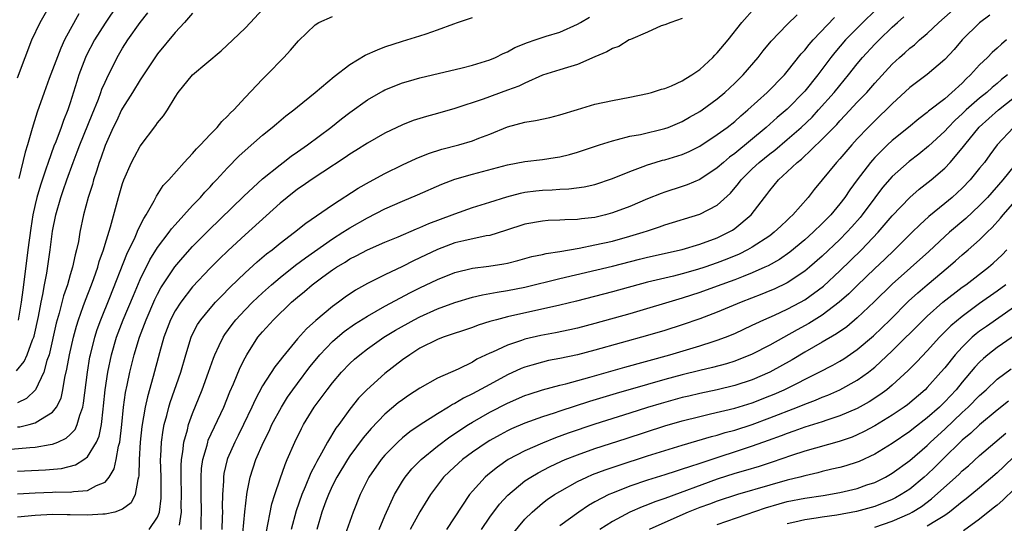
# Model space of a CAD drawing. Units: inches. Extents: x 2634000 to 2637000, y 1512000 to 1515000.
# Drawn here: x 2635483 to 2635596, y 1512292 to 1512349 of the extents above; entities that cross this region are included whole.
import ezdxf

# ---------------------------------------------------------------- set-up
doc = ezdxf.new("R2010")
doc.units = ezdxf.units.IN
doc.header["$MEASUREMENT"] = 0
doc.layers.add('LD26341512_2ft', color=132, linetype='Continuous')

msp = doc.modelspace()

# ---------------------------------------------------------------- linework, layer by layer
at = {"layer": 'LD26341512_2ft'}
for points, elevation in [([(2635483, 1512302.74), (2635483.24, 1512302.76), (2635484.3, 1512303), (2635485, 1512303.19), (2635485.6, 1512303.6), (2635487, 1512304.41), (2635487.46, 1512305), (2635487.96, 1512306.04), (2635488.18, 1512307), (2635488.4, 1512308.4), (2635488.64, 1512309.36), (2635488.92, 1512311), (2635489.37, 1512313), (2635489.72, 1512314.28), (2635489.95, 1512315), (2635490.5, 1512316.5), (2635490.75, 1512317.25), (2635491.44, 1512319), (2635491.7, 1512319.7), (2635492.15, 1512321), (2635492.33, 1512321.67), (2635492.81, 1512323), (2635493, 1512323.65), (2635493.62, 1512325.62), (2635494.53, 1512329), (2635495, 1512330.57), (2635495.15, 1512331), (2635496.03, 1512333), (2635496.35, 1512333.65), (2635497, 1512334.85), (2635498.8, 1512337.2), (2635499, 1512337.53), (2635499.67, 1512338.33), (2635500.13, 1512339), (2635501, 1512340.46), (2635501.37, 1512341), (2635502.98, 1512343), (2635506.26, 1512345.74), (2635507.61, 1512347), (2635509, 1512348.36), (2635509.61, 1512349), (2635511, 1512350.48)], 9514), ([(2635494.41, 1512351), (2635493, 1512348.94), (2635491.77, 1512347), (2635490.82, 1512345.18), (2635490.74, 1512345), (2635490, 1512343), (2635489.75, 1512342.25), (2635489, 1512339.8), (2635488.73, 1512339), (2635488.23, 1512337.77), (2635487.98, 1512337), (2635487.36, 1512335.36), (2635487.15, 1512334.85), (2635486.48, 1512333), (2635486.23, 1512332.23), (2635485.6, 1512330.4), (2635485.2, 1512329), (2635485, 1512328.17), (2635484.75, 1512327), (2635484.51, 1512325.49), (2635484.17, 1512323), (2635483.68, 1512319), (2635483.59, 1512318.41), (2635483.41, 1512317), (2635483.05, 1512314.95)], 9508), ([(2635498.04, 1512291), (2635499, 1512292.42), (2635499.2, 1512293), (2635499.41, 1512294.59), (2635499.42, 1512295), (2635499.4, 1512297), (2635499.35, 1512299), (2635499.39, 1512299.39), (2635499.46, 1512301), (2635499.64, 1512302.36), (2635499.77, 1512303), (2635500.06, 1512304.06), (2635500.28, 1512305), (2635500.45, 1512305.55), (2635501.64, 1512309), (2635502.23, 1512311), (2635502.83, 1512313), (2635502.88, 1512313.12), (2635503.56, 1512314.44), (2635503.93, 1512315), (2635505, 1512316.3), (2635505.63, 1512317), (2635506.29, 1512317.71), (2635507.29, 1512318.71), (2635509, 1512320.35), (2635510.38, 1512321.62), (2635511.46, 1512322.54), (2635512.09, 1512323), (2635513, 1512323.75), (2635514.65, 1512325), (2635515.94, 1512326.06), (2635519, 1512328.14), (2635521.95, 1512330.05), (2635523.23, 1512330.77), (2635525, 1512331.73), (2635527, 1512332.73), (2635528.55, 1512333.45), (2635529.99, 1512334.01), (2635531.5, 1512334.5), (2635533.44, 1512335), (2635535, 1512335.45), (2635535.75, 1512335.75), (2635537, 1512336.22), (2635539, 1512337.06), (2635541, 1512337.6), (2635542.21, 1512337.79), (2635543.86, 1512338.14), (2635545, 1512338.44), (2635547, 1512339.06), (2635549, 1512339.64), (2635551, 1512340.08), (2635553, 1512340.46), (2635555, 1512340.87), (2635555.47, 1512341), (2635556.63, 1512341.37), (2635557, 1512341.46), (2635557.77, 1512341.77), (2635559, 1512342.31), (2635559.41, 1512342.59), (2635560.1, 1512343), (2635561, 1512343.63), (2635562.49, 1512345), (2635562.73, 1512345.27), (2635563, 1512345.52), (2635564.23, 1512347), (2635565.81, 1512349), (2635567.31, 1512350.69)], 9524), ([(2635581.69, 1512351), (2635579, 1512348.35), (2635577.67, 1512347), (2635576.43, 1512345.57), (2635575.99, 1512345), (2635574.5, 1512343), (2635573, 1512341.13), (2635571, 1512339.08), (2635569.86, 1512338.14), (2635568.59, 1512337), (2635565, 1512334.02), (2635564.4, 1512333.6), (2635563.7, 1512333), (2635563, 1512332.37), (2635561, 1512331.03), (2635559.56, 1512330.44), (2635559, 1512330.24), (2635557, 1512329.59), (2635556.57, 1512329.43), (2635555, 1512328.81), (2635553, 1512327.97), (2635551, 1512327.21), (2635550.21, 1512327), (2635549, 1512326.71), (2635547.46, 1512326.54), (2635547, 1512326.46), (2635545.57, 1512326.43), (2635545, 1512326.37), (2635543.66, 1512326.34), (2635543, 1512326.29), (2635541, 1512325.93), (2635538.8, 1512325.2), (2635537, 1512324.64), (2635536.58, 1512324.58), (2635534.02, 1512324.02), (2635533, 1512323.78), (2635531, 1512323.05), (2635529, 1512322.07), (2635528.27, 1512321.73), (2635527, 1512321.08), (2635525, 1512320.14), (2635523, 1512319.14), (2635521.62, 1512318.38), (2635520.43, 1512317.57), (2635519.68, 1512317), (2635519, 1512316.51), (2635517.09, 1512314.91), (2635516.03, 1512313.97), (2635515, 1512312.81), (2635513.27, 1512310.73), (2635513, 1512310.36), (2635512.4, 1512309.6), (2635511, 1512307.42), (2635510.15, 1512305.85), (2635509.77, 1512305), (2635508.83, 1512303), (2635508.23, 1512301.77), (2635507.83, 1512301), (2635507, 1512299.12), (2635506.95, 1512299), (2635506.59, 1512297.41), (2635506.53, 1512297), (2635506.52, 1512296.52), (2635506.41, 1512295), (2635506.39, 1512293.61), (2635506.41, 1512293), (2635506.4, 1512292.4), (2635506.35, 1512291)], 9530), ([(2635511.41, 1512290.59), (2635512.07, 1512293.93), (2635512.4, 1512295), (2635513, 1512296.82), (2635513.57, 1512298.43), (2635513.83, 1512299), (2635514.68, 1512301), (2635515.44, 1512302.56), (2635515.68, 1512303), (2635516.9, 1512305), (2635517.8, 1512306.2), (2635518.38, 1512307), (2635519, 1512307.8), (2635520.04, 1512309), (2635521, 1512310), (2635521.52, 1512310.48), (2635522.11, 1512311), (2635523, 1512311.69), (2635524.88, 1512313), (2635526.21, 1512313.79), (2635528.35, 1512315), (2635529, 1512315.34), (2635531, 1512316.23), (2635533, 1512316.98), (2635535, 1512317.59), (2635536.14, 1512317.86), (2635537, 1512317.99), (2635537.84, 1512318.16), (2635539, 1512318.33), (2635541, 1512318.74), (2635545, 1512319.72), (2635551, 1512321.13), (2635554.09, 1512321.91), (2635555, 1512322.15), (2635559, 1512323.03), (2635561, 1512323.63), (2635563, 1512324.38), (2635564.29, 1512325), (2635564.74, 1512325.26), (2635565, 1512325.44), (2635566.87, 1512327), (2635568.39, 1512329), (2635568.67, 1512329.33), (2635569, 1512329.79), (2635570, 1512331), (2635571, 1512331.91), (2635572.13, 1512333), (2635572.62, 1512333.38), (2635575, 1512335.65), (2635576.66, 1512337.34), (2635577, 1512337.74), (2635577.62, 1512338.38), (2635579, 1512339.87), (2635580.08, 1512341), (2635581, 1512342.06), (2635583, 1512344.25), (2635583.83, 1512345), (2635584.46, 1512345.54), (2635585, 1512346.05), (2635585.54, 1512346.46), (2635586.13, 1512347), (2635587, 1512347.75), (2635588.34, 1512349), (2635590.61, 1512351)], 9534), ([(2635482.21, 1512300.21), (2635484.4, 1512300.4), (2635485, 1512300.43), (2635486.73, 1512300.73), (2635487, 1512300.76), (2635487.59, 1512301), (2635488.55, 1512301.45), (2635489, 1512301.87), (2635489.56, 1512302.44), (2635489.82, 1512303), (2635490.09, 1512304.09), (2635490.44, 1512305), (2635490.54, 1512305.46), (2635490.97, 1512309), (2635491.26, 1512310.74), (2635491.31, 1512311), (2635491.82, 1512313), (2635492.1, 1512313.9), (2635492.52, 1512315), (2635493.55, 1512317.55), (2635495.49, 1512322.51), (2635496.44, 1512324.44), (2635496.68, 1512325), (2635496.76, 1512325.24), (2635497.41, 1512326.59), (2635497.7, 1512327), (2635498.61, 1512328.61), (2635498.86, 1512329.14), (2635499.65, 1512330.35), (2635500.27, 1512331), (2635502.04, 1512333), (2635503, 1512334.01), (2635503.45, 1512334.55), (2635503.9, 1512335), (2635505, 1512336.18), (2635505.8, 1512337), (2635506.34, 1512337.66), (2635507, 1512338.28), (2635507.34, 1512338.66), (2635507.71, 1512339), (2635509, 1512340.42), (2635511, 1512342.51), (2635511.5, 1512343), (2635513.44, 1512345), (2635514.19, 1512345.82), (2635515.1, 1512346.9), (2635517, 1512348.75), (2635517.45, 1512349), (2635519, 1512349.67)], 9516), ([(2635482.86, 1512309.14), (2635483.76, 1512310.24), (2635484.09, 1512311), (2635484.7, 1512312.7), (2635484.84, 1512313), (2635484.87, 1512313.13), (2635485.38, 1512315.38), (2635485.68, 1512317), (2635485.88, 1512317.88), (2635486.07, 1512319), (2635486.33, 1512320.33), (2635486.72, 1512323), (2635487, 1512325.12), (2635487.37, 1512327), (2635487.95, 1512329), (2635488.22, 1512329.78), (2635488.62, 1512331), (2635489.33, 1512333), (2635489.8, 1512334.2), (2635490.09, 1512335), (2635491.51, 1512338.49), (2635492.24, 1512340.24), (2635492.52, 1512341), (2635492.64, 1512341.36), (2635493, 1512342.19), (2635493.39, 1512343), (2635493.8, 1512343.8), (2635494.39, 1512345), (2635495, 1512346.06), (2635495.6, 1512347), (2635497, 1512349.01), (2635497.89, 1512350.11)], 9510), ([(2635483, 1512342.66), (2635483.85, 1512345), (2635484.63, 1512347), (2635485.58, 1512349), (2635486.33, 1512350.33)], 9504), ([(2635503, 1512350.07), (2635502.07, 1512349), (2635501, 1512347.86), (2635499, 1512345.42), (2635498.82, 1512345.18), (2635497.37, 1512343), (2635497.23, 1512342.77), (2635497, 1512342.44), (2635496.12, 1512341), (2635495, 1512339.21), (2635494.89, 1512339), (2635494.29, 1512337.71), (2635493.93, 1512337), (2635493, 1512334.93), (2635492.52, 1512333.48), (2635492.33, 1512333), (2635492, 1512332), (2635491.69, 1512331), (2635491.54, 1512330.46), (2635491.07, 1512329), (2635490.53, 1512327), (2635490.12, 1512325), (2635489.94, 1512323.94), (2635489.74, 1512323), (2635489.57, 1512322.43), (2635489.27, 1512321), (2635489, 1512320.12), (2635488.68, 1512319), (2635488.25, 1512317.75), (2635487.74, 1512315.74), (2635487.42, 1512314.59), (2635486.59, 1512311), (2635486.35, 1512310.35), (2635485.99, 1512309), (2635485.03, 1512306.97), (2635484.01, 1512305.99), (2635483, 1512305.48)], 9512), ([(2635483, 1512295.08), (2635485, 1512295.21), (2635487, 1512295.28), (2635487.31, 1512295.31), (2635489, 1512295.29), (2635489.37, 1512295.37), (2635491, 1512295.46), (2635492.03, 1512296.03), (2635493, 1512296.42), (2635493.48, 1512297), (2635494.05, 1512297.95), (2635494.28, 1512299), (2635494.53, 1512300.53), (2635494.67, 1512301), (2635494.9, 1512303), (2635495.1, 1512305), (2635495.34, 1512306.66), (2635495.53, 1512307.53), (2635495.82, 1512309), (2635496.31, 1512311), (2635496.92, 1512313), (2635497.51, 1512314.49), (2635497.69, 1512315), (2635498.69, 1512317.31), (2635499, 1512317.93), (2635499.37, 1512318.63), (2635500.96, 1512321.04), (2635501.88, 1512322.12), (2635503, 1512323.36), (2635504.81, 1512325.19), (2635508.86, 1512329.14), (2635511, 1512331.12), (2635513, 1512332.73), (2635513.37, 1512333), (2635514.28, 1512333.72), (2635515, 1512334.2), (2635516.14, 1512335), (2635518.81, 1512337), (2635520.03, 1512337.97), (2635521, 1512338.7), (2635523, 1512340.15), (2635524.8, 1512341.2), (2635525, 1512341.29), (2635527, 1512342.09), (2635527.7, 1512342.3), (2635529, 1512342.66), (2635530.45, 1512343), (2635533.82, 1512343.82), (2635535, 1512344.13), (2635537, 1512344.73), (2635537.62, 1512345), (2635538.53, 1512345.47), (2635539, 1512345.65), (2635539.86, 1512346.14), (2635541.29, 1512346.71), (2635542.19, 1512347), (2635543.42, 1512347.42), (2635545, 1512347.91), (2635547, 1512348.8), (2635547.36, 1512349), (2635548.39, 1512349.61)], 9520), ([(2635483, 1512297.68), (2635486.18, 1512297.82), (2635488.01, 1512297.99), (2635489.61, 1512298.39), (2635490.58, 1512299), (2635491, 1512299.32), (2635492.03, 1512301), (2635492.32, 1512301.68), (2635492.58, 1512303), (2635492.76, 1512304.76), (2635492.83, 1512305.17), (2635493, 1512307), (2635493.3, 1512309), (2635493.72, 1512311), (2635494.31, 1512313), (2635495.08, 1512315), (2635496.23, 1512317.77), (2635497, 1512319.59), (2635498.13, 1512321.87), (2635499, 1512323.26), (2635500.33, 1512325), (2635500.6, 1512325.4), (2635501, 1512325.86), (2635503, 1512328.05), (2635503.91, 1512329), (2635504.41, 1512329.59), (2635505, 1512330.21), (2635505.37, 1512330.63), (2635505.74, 1512331), (2635507, 1512332.37), (2635508.3, 1512333.7), (2635509, 1512334.34), (2635511, 1512336.1), (2635512.12, 1512337), (2635512.59, 1512337.41), (2635513.68, 1512338.32), (2635514.57, 1512339), (2635515, 1512339.37), (2635517.02, 1512341), (2635519.19, 1512342.81), (2635521, 1512344.2), (2635522.73, 1512345.27), (2635524.13, 1512345.87), (2635525, 1512346.2), (2635527, 1512346.86), (2635529, 1512347.46), (2635529.72, 1512347.72), (2635531, 1512348.14), (2635532.86, 1512348.86), (2635533.28, 1512349), (2635535, 1512349.56)], 9518), ([(2635559, 1512349.44), (2635557.68, 1512349), (2635557, 1512348.74), (2635556.6, 1512348.6), (2635555, 1512347.88), (2635553.06, 1512347.06), (2635552.94, 1512347), (2635551.73, 1512346.27), (2635551, 1512346.02), (2635550.37, 1512345.63), (2635549, 1512345.07), (2635547, 1512344.2), (2635545.86, 1512343.86), (2635545, 1512343.58), (2635543, 1512342.96), (2635541, 1512342.07), (2635540.3, 1512341.7), (2635539, 1512341.25), (2635536.24, 1512340.24), (2635533, 1512339.16), (2635531, 1512338.59), (2635529.74, 1512338.26), (2635528.23, 1512337.77), (2635527, 1512337.28), (2635525, 1512336.33), (2635523, 1512335.19), (2635521.66, 1512334.34), (2635521, 1512333.94), (2635520.45, 1512333.55), (2635517.88, 1512331.88), (2635516.57, 1512331), (2635515.65, 1512330.35), (2635515, 1512329.92), (2635513.82, 1512329), (2635513, 1512328.32), (2635509, 1512324.72), (2635507.07, 1512322.93), (2635506.06, 1512321.94), (2635505, 1512320.88), (2635503, 1512318.76), (2635501.64, 1512317), (2635501, 1512316), (2635500.49, 1512315), (2635499.72, 1512313), (2635499.22, 1512311.22), (2635498.51, 1512308.51), (2635497.83, 1512306.17), (2635497.59, 1512305), (2635497.21, 1512302.79), (2635497, 1512301), (2635496.89, 1512299), (2635496.86, 1512297.14), (2635496.83, 1512297), (2635496.73, 1512296.73), (2635496.43, 1512295), (2635495.96, 1512294.04), (2635495, 1512293.34), (2635494.1, 1512293), (2635493, 1512292.75), (2635492.75, 1512292.75), (2635491, 1512292.63), (2635489, 1512292.68), (2635488.67, 1512292.67), (2635487, 1512292.71), (2635485, 1512292.61), (2635483, 1512292.43)], 9522), ([(2635489.98, 1512349.98), (2635489, 1512348.2), (2635488.37, 1512347), (2635487.92, 1512346.08), (2635486.6, 1512342.6), (2635486.02, 1512341), (2635485.24, 1512338.76), (2635484.76, 1512337.24), (2635484.6, 1512336.6), (2635484.11, 1512335), (2635483.84, 1512334.16), (2635483.15, 1512331.15)], 9506), ([(2635501.52, 1512291.52), (2635501.72, 1512293), (2635501.7, 1512293.7), (2635501.73, 1512295), (2635501.69, 1512297), (2635501.7, 1512298.3), (2635501.74, 1512299), (2635501.9, 1512299.9), (2635502.01, 1512301), (2635502.42, 1512302.42), (2635502.55, 1512303), (2635503, 1512304.29), (2635504.08, 1512307), (2635504.82, 1512309), (2635505.39, 1512310.61), (2635505.55, 1512311), (2635506.06, 1512312.06), (2635506.48, 1512313), (2635506.68, 1512313.32), (2635507.53, 1512314.47), (2635507.94, 1512315), (2635509, 1512316.12), (2635509.87, 1512317), (2635511, 1512318.06), (2635512.03, 1512319), (2635513, 1512319.83), (2635514.77, 1512321.23), (2635515.91, 1512322.09), (2635519, 1512324.25), (2635520.2, 1512325), (2635520.68, 1512325.32), (2635521, 1512325.52), (2635523, 1512326.67), (2635525, 1512327.7), (2635527, 1512328.58), (2635528.72, 1512329.28), (2635531.49, 1512330.51), (2635533, 1512331.08), (2635535, 1512331.65), (2635539, 1512332.71), (2635541, 1512333.09), (2635543, 1512333.34), (2635544.45, 1512333.55), (2635545, 1512333.64), (2635546.1, 1512333.9), (2635547, 1512334.15), (2635549.52, 1512335), (2635551, 1512335.48), (2635551.6, 1512335.6), (2635553, 1512335.98), (2635554.2, 1512336.2), (2635557, 1512336.86), (2635557.38, 1512337), (2635559, 1512337.68), (2635559.82, 1512338.18), (2635561, 1512338.82), (2635561.26, 1512339), (2635563, 1512340.27), (2635563.86, 1512341), (2635565, 1512342.07), (2635565.94, 1512343), (2635567.66, 1512345), (2635568.24, 1512345.76), (2635569.15, 1512346.85), (2635571, 1512348.77), (2635572.12, 1512349.88)], 9526), ([(2635504, 1512291), (2635504, 1512292), (2635504.04, 1512293), (2635503.98, 1512295), (2635503.99, 1512295.99), (2635503.97, 1512297), (2635504.03, 1512297.97), (2635504.17, 1512299), (2635504.65, 1512300.65), (2635504.73, 1512301), (2635504.79, 1512301.21), (2635506.56, 1512305), (2635507.26, 1512306.74), (2635507.67, 1512307.67), (2635508.45, 1512309.55), (2635509, 1512310.66), (2635509.19, 1512311), (2635510.48, 1512313), (2635511, 1512313.62), (2635512.25, 1512315), (2635514.32, 1512317), (2635515, 1512317.59), (2635515.79, 1512318.21), (2635516.69, 1512319), (2635517.89, 1512319.89), (2635519, 1512320.69), (2635519.46, 1512321), (2635520.43, 1512321.57), (2635521, 1512321.95), (2635521.71, 1512322.29), (2635523, 1512322.99), (2635525, 1512323.88), (2635526.49, 1512324.49), (2635528.6, 1512325.4), (2635529, 1512325.54), (2635530.01, 1512325.99), (2635532.69, 1512327), (2635533, 1512327.13), (2635535, 1512327.82), (2635537, 1512328.43), (2635538.94, 1512329.06), (2635540.51, 1512329.49), (2635541, 1512329.58), (2635542.25, 1512329.75), (2635543, 1512329.83), (2635544.13, 1512329.87), (2635545, 1512329.94), (2635546.02, 1512329.98), (2635547.79, 1512330.21), (2635549, 1512330.48), (2635551, 1512331.14), (2635553, 1512331.97), (2635554.52, 1512332.52), (2635555, 1512332.71), (2635555.91, 1512333), (2635556.75, 1512333.25), (2635557, 1512333.3), (2635559, 1512333.91), (2635559.77, 1512334.23), (2635561, 1512334.87), (2635563, 1512336.19), (2635564.11, 1512337), (2635565, 1512337.69), (2635565.69, 1512338.31), (2635566.5, 1512339), (2635568.72, 1512341), (2635570.68, 1512343), (2635571, 1512343.39), (2635572.59, 1512345.41), (2635573, 1512345.83), (2635573.5, 1512346.5), (2635573.96, 1512347), (2635576.42, 1512349.58)], 9528), ([(2635508.63, 1512289.37), (2635508.97, 1512293.03), (2635509.2, 1512295), (2635509.26, 1512295.26), (2635509.58, 1512297), (2635510.24, 1512299), (2635511.11, 1512301), (2635511.74, 1512302.26), (2635512.08, 1512303), (2635513.15, 1512305), (2635513.87, 1512306.13), (2635514.48, 1512307), (2635515, 1512307.72), (2635516.4, 1512309.6), (2635517, 1512310.33), (2635517.56, 1512311), (2635519, 1512312.5), (2635519.56, 1512313), (2635520.35, 1512313.65), (2635521.52, 1512314.48), (2635523, 1512315.42), (2635525, 1512316.55), (2635527.9, 1512318.1), (2635529, 1512318.63), (2635531, 1512319.6), (2635533, 1512320.42), (2635535, 1512320.91), (2635536.87, 1512321.13), (2635538.6, 1512321.4), (2635539, 1512321.48), (2635540.21, 1512321.79), (2635541.78, 1512322.22), (2635543, 1512322.47), (2635543.42, 1512322.58), (2635545, 1512322.82), (2635547.2, 1512323.2), (2635549, 1512323.55), (2635551, 1512323.99), (2635553, 1512324.54), (2635554.51, 1512325), (2635555, 1512325.17), (2635556.38, 1512325.62), (2635557, 1512325.84), (2635561, 1512327.07), (2635563, 1512328.1), (2635564.51, 1512329.49), (2635565.43, 1512330.57), (2635565.74, 1512331), (2635567, 1512332.25), (2635567.8, 1512333), (2635569, 1512333.98), (2635569.59, 1512334.41), (2635571, 1512335.6), (2635572.6, 1512337), (2635573.83, 1512338.17), (2635574.59, 1512339), (2635576.38, 1512341), (2635577, 1512341.78), (2635578.02, 1512343), (2635579, 1512344.27), (2635579.6, 1512345), (2635581, 1512346.51), (2635581.49, 1512347), (2635583, 1512348.46), (2635583.59, 1512349), (2635584.34, 1512349.66)], 9532), ([(2635594.16, 1512349.84), (2635593, 1512348.95), (2635591, 1512347), (2635590.08, 1512345.92), (2635589, 1512344.75), (2635587, 1512343.05), (2635585, 1512341.57), (2635583, 1512339.71), (2635582.31, 1512339), (2635581.64, 1512338.36), (2635581, 1512337.76), (2635580.24, 1512337), (2635579, 1512335.69), (2635578.37, 1512335), (2635577, 1512333.41), (2635576.62, 1512333), (2635575, 1512331), (2635574.09, 1512329.91), (2635573.39, 1512329), (2635571.65, 1512327), (2635571.31, 1512326.69), (2635571, 1512326.39), (2635570.28, 1512325.72), (2635569.52, 1512325), (2635569, 1512324.61), (2635567, 1512323.3), (2635566.47, 1512323), (2635565.49, 1512322.51), (2635564.08, 1512321.92), (2635563, 1512321.5), (2635561.57, 1512321), (2635560.73, 1512320.73), (2635559, 1512320.24), (2635557.98, 1512319.98), (2635555, 1512319.28), (2635551, 1512318.18), (2635546.89, 1512317.11), (2635545, 1512316.65), (2635539, 1512315.32), (2635537.76, 1512315), (2635537.16, 1512314.84), (2635537, 1512314.78), (2635535.64, 1512314.36), (2635535, 1512314.11), (2635531.65, 1512313), (2635531, 1512312.75), (2635529, 1512311.73), (2635527.84, 1512311), (2635527, 1512310.41), (2635525, 1512308.86), (2635522.93, 1512307), (2635521.99, 1512306.01), (2635521, 1512304.77), (2635519.71, 1512303), (2635519.4, 1512302.6), (2635518.42, 1512301), (2635517.75, 1512299.75), (2635517.2, 1512298.8), (2635517, 1512298.39), (2635516.52, 1512297.48), (2635515.87, 1512295.87), (2635515.49, 1512295), (2635514.84, 1512293.16), (2635514.29, 1512291)], 9536), ([(2635596.07, 1512347), (2635595.48, 1512346.52), (2635595, 1512346.06), (2635594.43, 1512345.57), (2635593.89, 1512345), (2635593, 1512344.15), (2635591.97, 1512343), (2635591.45, 1512342.55), (2635591, 1512342.07), (2635589.83, 1512341), (2635589, 1512340.28), (2635587.16, 1512338.84), (2635587, 1512338.69), (2635586.03, 1512337.97), (2635584.88, 1512337), (2635583, 1512335.5), (2635582.46, 1512335), (2635581, 1512333.57), (2635580.73, 1512333.27), (2635580.5, 1512333), (2635578.98, 1512331), (2635578.14, 1512329.86), (2635577.58, 1512329), (2635577, 1512328.24), (2635575.98, 1512327), (2635575, 1512325.99), (2635573.98, 1512325), (2635573, 1512324.12), (2635571.29, 1512322.71), (2635570.1, 1512321.9), (2635568.83, 1512321.17), (2635568.45, 1512321), (2635567, 1512320.35), (2635565.94, 1512319.94), (2635565, 1512319.55), (2635563, 1512318.82), (2635561, 1512318.1), (2635559, 1512317.46), (2635553, 1512315.69), (2635549, 1512314.57), (2635547, 1512314.05), (2635546.15, 1512313.85), (2635544.5, 1512313.5), (2635542.82, 1512313.18), (2635541, 1512312.76), (2635540.61, 1512312.61), (2635539, 1512312.09), (2635537.29, 1512311.29), (2635537, 1512311.17), (2635535.52, 1512310.48), (2635535, 1512310.16), (2635533.36, 1512309.36), (2635531, 1512308.32), (2635529, 1512307.19), (2635527.68, 1512306.32), (2635527, 1512305.85), (2635526.52, 1512305.48), (2635525, 1512304.21), (2635523.44, 1512302.56), (2635522.52, 1512301.48), (2635521, 1512299.44), (2635520.7, 1512299), (2635519.49, 1512297), (2635519, 1512296.03), (2635518.53, 1512295), (2635518.23, 1512294.23), (2635517.79, 1512293), (2635517.19, 1512291)], 9538), ([(2635596.2, 1512343), (2635595.51, 1512342.49), (2635595, 1512342.03), (2635594.42, 1512341.58), (2635593.82, 1512341), (2635593, 1512340.34), (2635591.47, 1512339), (2635591, 1512338.54), (2635590.19, 1512337.81), (2635589.4, 1512337), (2635589, 1512336.55), (2635587.16, 1512334.84), (2635586.06, 1512333.94), (2635584.92, 1512333.08), (2635583, 1512331.38), (2635581.89, 1512330.11), (2635581, 1512328.93), (2635579.58, 1512327), (2635579.32, 1512326.68), (2635578.38, 1512325.62), (2635577.82, 1512325), (2635577, 1512324.18), (2635575, 1512322.26), (2635573.56, 1512321), (2635573, 1512320.54), (2635571, 1512319.21), (2635569.5, 1512318.5), (2635569, 1512318.29), (2635568.09, 1512317.91), (2635565.73, 1512317), (2635563, 1512315.87), (2635561, 1512315.1), (2635559, 1512314.4), (2635557, 1512313.76), (2635555, 1512313.18), (2635549, 1512311.5), (2635547, 1512310.99), (2635545, 1512310.57), (2635543.68, 1512310.32), (2635543, 1512310.16), (2635541.8, 1512309.8), (2635541, 1512309.57), (2635540.59, 1512309.41), (2635539, 1512308.68), (2635537, 1512307.61), (2635535, 1512306.51), (2635533.98, 1512306.02), (2635533, 1512305.42), (2635532.71, 1512305.29), (2635532.27, 1512305), (2635531, 1512304.24), (2635529.03, 1512302.97), (2635527.83, 1512302.17), (2635527, 1512301.49), (2635526.46, 1512301), (2635525, 1512299.52), (2635524.56, 1512299), (2635523.16, 1512297), (2635522.16, 1512295), (2635521.37, 1512293), (2635520.23, 1512289.77)], 9540), ([(2635524.32, 1512291), (2635525, 1512292.58), (2635526.09, 1512295), (2635527, 1512296.55), (2635527.3, 1512297), (2635528.06, 1512297.94), (2635529.13, 1512299), (2635531, 1512300.54), (2635532.4, 1512301.6), (2635534.55, 1512303), (2635535, 1512303.28), (2635537, 1512304.42), (2635539, 1512305.45), (2635541, 1512306.32), (2635541.5, 1512306.5), (2635543.01, 1512306.99), (2635545, 1512307.51), (2635545.67, 1512307.67), (2635548.42, 1512308.42), (2635552.42, 1512309.58), (2635557.59, 1512311), (2635561, 1512312.01), (2635562.51, 1512312.51), (2635563, 1512312.65), (2635563.92, 1512313), (2635565, 1512313.44), (2635567, 1512314.36), (2635567.42, 1512314.58), (2635568.32, 1512315), (2635569.53, 1512315.53), (2635571, 1512316.2), (2635572.53, 1512317), (2635573, 1512317.26), (2635575.15, 1512318.85), (2635577, 1512320.58), (2635579.48, 1512323), (2635581.41, 1512325), (2635583, 1512326.87), (2635585, 1512329), (2635586.08, 1512329.92), (2635587.45, 1512331), (2635589, 1512332.33), (2635589.64, 1512333), (2635591, 1512334.61), (2635591.29, 1512335), (2635592.96, 1512337.04), (2635595.16, 1512339), (2635597, 1512340.46)], 9542), ([(2635596.85, 1512337), (2635595.01, 1512334.99), (2635594.15, 1512333.85), (2635593.54, 1512333), (2635593, 1512332.32), (2635591.91, 1512331), (2635591, 1512330.06), (2635589.85, 1512329), (2635589, 1512328.28), (2635587.2, 1512326.8), (2635586.14, 1512325.86), (2635585.3, 1512325), (2635583.27, 1512323), (2635582.11, 1512321.89), (2635581, 1512320.86), (2635579, 1512318.93), (2635578.04, 1512317.96), (2635576.95, 1512317), (2635575, 1512315.52), (2635573.45, 1512314.55), (2635572.14, 1512313.86), (2635569, 1512312.09), (2635567, 1512311.05), (2635565, 1512310.26), (2635564.04, 1512309.96), (2635562.47, 1512309.53), (2635561, 1512309.2), (2635559, 1512308.71), (2635557, 1512308.17), (2635555, 1512307.6), (2635551.43, 1512306.57), (2635548.37, 1512305.63), (2635545, 1512304.56), (2635544.33, 1512304.33), (2635543, 1512303.91), (2635541, 1512303.18), (2635539.48, 1512302.52), (2635539, 1512302.29), (2635538.16, 1512301.84), (2635537, 1512301.2), (2635536.68, 1512301), (2635535, 1512299.84), (2635533.86, 1512299), (2635533.4, 1512298.6), (2635532.36, 1512297.64), (2635531.71, 1512297), (2635531, 1512296.08), (2635530.2, 1512295), (2635529, 1512293.03), (2635527.88, 1512291)], 9544), ([(2635598.88, 1512335), (2635595.65, 1512331), (2635593.89, 1512329), (2635593, 1512328.07), (2635591.41, 1512326.59), (2635589.55, 1512325), (2635589, 1512324.51), (2635587.19, 1512322.81), (2635583, 1512319.05), (2635580.95, 1512317.05), (2635579, 1512315.21), (2635577.8, 1512314.2), (2635576.63, 1512313.37), (2635575, 1512312.42), (2635573, 1512311.29), (2635571.57, 1512310.43), (2635569.01, 1512309), (2635567, 1512308.14), (2635565, 1512307.47), (2635563, 1512306.99), (2635561, 1512306.57), (2635559.73, 1512306.27), (2635559, 1512306.09), (2635556.58, 1512305.42), (2635555, 1512304.95), (2635553, 1512304.33), (2635549, 1512303.06), (2635545.96, 1512302.04), (2635544.49, 1512301.51), (2635543, 1512300.9), (2635541, 1512300.01), (2635539.1, 1512299), (2635537.85, 1512298.15), (2635536.75, 1512297.25), (2635536.46, 1512297), (2635535, 1512295.39), (2635534.67, 1512295), (2635532.02, 1512291)], 9546), ([(2635536.02, 1512291), (2635537, 1512292.42), (2635538.11, 1512293.89), (2635539.05, 1512294.95), (2635541, 1512296.56), (2635541.66, 1512297), (2635542.51, 1512297.49), (2635543.82, 1512298.18), (2635545.18, 1512298.82), (2635545.61, 1512299), (2635547, 1512299.55), (2635549, 1512300.26), (2635552.57, 1512301.43), (2635557, 1512302.85), (2635559, 1512303.44), (2635561, 1512303.95), (2635562.22, 1512304.22), (2635565, 1512304.89), (2635567, 1512305.51), (2635569, 1512306.28), (2635569.51, 1512306.49), (2635570.63, 1512307), (2635574.64, 1512309), (2635576.2, 1512309.8), (2635577, 1512310.26), (2635577.46, 1512310.54), (2635579, 1512311.6), (2635580.85, 1512313.15), (2635582.75, 1512315), (2635584.88, 1512317.12), (2635585.92, 1512318.08), (2635587, 1512319.01), (2635589.38, 1512321), (2635590.25, 1512321.75), (2635591, 1512322.42), (2635591.69, 1512323), (2635593, 1512324.15), (2635593.85, 1512325), (2635594.44, 1512325.56), (2635595.39, 1512326.61), (2635595.7, 1512327), (2635599.19, 1512331)], 9548), ([(2635539.56, 1512290.44), (2635541, 1512292.17), (2635541.83, 1512293), (2635543, 1512294), (2635543.56, 1512294.44), (2635544.4, 1512295), (2635545, 1512295.36), (2635547, 1512296.48), (2635548.08, 1512297), (2635548.72, 1512297.28), (2635550.17, 1512297.83), (2635551.66, 1512298.34), (2635555, 1512299.43), (2635557, 1512300.06), (2635559, 1512300.67), (2635562.35, 1512301.65), (2635563, 1512301.81), (2635563.91, 1512302.09), (2635565, 1512302.38), (2635567, 1512303.02), (2635569, 1512303.76), (2635572.17, 1512305), (2635573, 1512305.35), (2635574.21, 1512305.79), (2635575, 1512306.14), (2635575.63, 1512306.37), (2635577.02, 1512306.98), (2635579, 1512308.08), (2635580.27, 1512309), (2635580.68, 1512309.32), (2635581, 1512309.59), (2635583, 1512311.45), (2635586.56, 1512315), (2635587, 1512315.42), (2635588.8, 1512317), (2635591, 1512318.71), (2635591.4, 1512319), (2635594.01, 1512321), (2635594.54, 1512321.46), (2635595.57, 1512322.43), (2635596.11, 1512323)], 9550), ([(2635596.01, 1512319), (2635595, 1512318.27), (2635593, 1512316.87), (2635591, 1512315.38), (2635589.71, 1512314.29), (2635588.41, 1512313), (2635587, 1512311.46), (2635585.8, 1512310.2), (2635584.81, 1512309.19), (2635583, 1512307.52), (2635582.39, 1512307), (2635581.59, 1512306.41), (2635580.38, 1512305.62), (2635579, 1512304.85), (2635577, 1512304), (2635575.51, 1512303.51), (2635575, 1512303.33), (2635573, 1512302.7), (2635571.76, 1512302.24), (2635571, 1512301.99), (2635570.29, 1512301.71), (2635568.83, 1512301.17), (2635567, 1512300.53), (2635561.33, 1512298.67), (2635561, 1512298.54), (2635559.81, 1512298.19), (2635559, 1512297.89), (2635558.31, 1512297.69), (2635557, 1512297.26), (2635555, 1512296.63), (2635553, 1512295.95), (2635551, 1512295.18), (2635550.6, 1512295), (2635549, 1512294.17), (2635548.26, 1512293.74), (2635547.15, 1512293), (2635545, 1512291.41)], 9552), ([(2635597, 1512316.46), (2635593.77, 1512314.23), (2635593, 1512313.69), (2635592.61, 1512313.39), (2635592.16, 1512313), (2635591, 1512311.88), (2635590.2, 1512311), (2635589, 1512309.5), (2635588.57, 1512309), (2635587, 1512307.23), (2635586.77, 1512307), (2635584.73, 1512305.27), (2635584.36, 1512305), (2635583, 1512304.07), (2635581, 1512302.85), (2635579.79, 1512302.21), (2635579, 1512301.82), (2635578.42, 1512301.58), (2635576.94, 1512301.06), (2635573, 1512299.97), (2635571.48, 1512299.48), (2635569.29, 1512298.71), (2635567.77, 1512298.23), (2635566.24, 1512297.76), (2635565, 1512297.4), (2635563, 1512296.75), (2635557, 1512294.55), (2635555.84, 1512294.16), (2635555, 1512293.81), (2635554.4, 1512293.6), (2635553, 1512292.99), (2635551, 1512291.94), (2635549.55, 1512291)], 9554), ([(2635596.71, 1512313), (2635595, 1512311.82), (2635593.95, 1512311), (2635593.43, 1512310.57), (2635593, 1512310.16), (2635592.44, 1512309.56), (2635591, 1512307.86), (2635590.3, 1512307), (2635589, 1512305.6), (2635588.39, 1512305), (2635587, 1512303.76), (2635585.44, 1512302.56), (2635585, 1512302.2), (2635583, 1512300.83), (2635581, 1512299.62), (2635579.21, 1512298.79), (2635579, 1512298.72), (2635577.7, 1512298.3), (2635577, 1512298.11), (2635576.11, 1512297.89), (2635575, 1512297.63), (2635574.5, 1512297.5), (2635573, 1512297.16), (2635572.43, 1512297), (2635571, 1512296.65), (2635569, 1512296.08), (2635565.32, 1512295), (2635563, 1512294.26), (2635562.09, 1512293.91), (2635561, 1512293.53), (2635559.68, 1512293), (2635557, 1512291.82), (2635555.21, 1512291)], 9556), ([(2635563, 1512291.56), (2635568.51, 1512293.49), (2635570.06, 1512293.94), (2635571, 1512294.19), (2635573, 1512294.58), (2635575.1, 1512294.9), (2635577, 1512295.24), (2635579, 1512295.71), (2635580.1, 1512296.1), (2635581, 1512296.39), (2635582.22, 1512297), (2635583, 1512297.44), (2635585, 1512298.89), (2635587, 1512300.62), (2635587.39, 1512301), (2635589, 1512302.47), (2635591, 1512304.37), (2635591.69, 1512305), (2635593, 1512306.35), (2635593.74, 1512307), (2635595, 1512308.19), (2635596.6, 1512309.4)], 9558), ([(2635596.31, 1512305.69), (2635595, 1512304.65), (2635593, 1512302.99), (2635591.98, 1512302.02), (2635591, 1512301.21), (2635588.74, 1512299), (2635587.87, 1512298.13), (2635587, 1512297.29), (2635586.67, 1512297), (2635585, 1512295.63), (2635584.04, 1512295), (2635583.38, 1512294.62), (2635583, 1512294.43), (2635581, 1512293.63), (2635578.93, 1512293.07), (2635576.66, 1512292.66), (2635575, 1512292.43), (2635574.31, 1512292.31), (2635573, 1512292.12), (2635571.85, 1512291.85), (2635571, 1512291.67)], 9560), ([(2635581, 1512291.27), (2635583, 1512291.97), (2635585, 1512292.84), (2635585.29, 1512293), (2635586.35, 1512293.65), (2635587.5, 1512294.5), (2635590.27, 1512297), (2635590.65, 1512297.35), (2635591, 1512297.7), (2635591.71, 1512298.29), (2635593, 1512299.46), (2635595.98, 1512302.02)], 9562), ([(2635597, 1512299.38), (2635595.77, 1512298.23), (2635595, 1512297.5), (2635593, 1512295.79), (2635591.47, 1512294.53), (2635591, 1512294.18), (2635589.54, 1512293), (2635589, 1512292.62), (2635588.05, 1512292.05), (2635587, 1512291.37)], 9564), ([(2635597, 1512295.67), (2635595.64, 1512294.36), (2635595, 1512293.8), (2635594.56, 1512293.44), (2635593, 1512292.19), (2635591.14, 1512290.86)], 9566)]:
    msp.add_lwpolyline(points, dxfattribs=dict(at, elevation=elevation))

doc.saveas('drawing.dxf')
